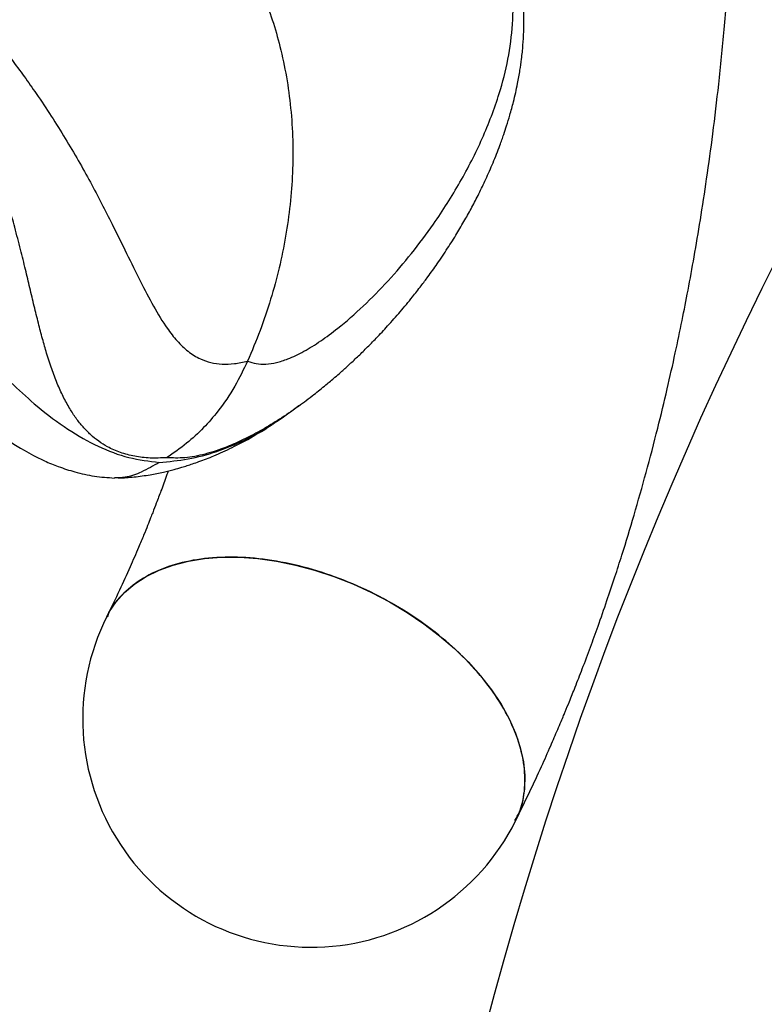
# Model space of a CAD drawing. Units: inches. Extents: x 33 to 1919, y 28 to 1228.
# Drawn here: x 1496 to 1502, y 297 to 305 of the extents above; entities that cross this region are included whole.
import ezdxf

# ---------------------------------------------------------------- set-up
doc = ezdxf.new("R2010")
doc.units = ezdxf.units.IN
doc.header["$LTSCALE"] = 115
doc.header["$MEASUREMENT"] = 0

msp = doc.modelspace()

# ---------------------------------------------------------------- linework, layer by layer
at = {"color": 7, "linetype": 'Continuous', "lineweight": 25}
for p, q in [((1498.4446128, 301.4562002), (1498.4561583, 301.4646106)), ((1498.4320723, 301.4470671), (1498.445129, 301.4552616))]:
    msp.add_line(p, q, dxfattribs=at)
at = {"color": 7, "linetype": 'Continuous', "lineweight": 25, "flags": 128}
for points in [[(1497.1586449, 299.9702424), (1497.1755032, 300.0017718), (1497.2293539, 300.0820269), (1497.2952381, 300.1550825), (1497.3726209, 300.2203472), (1497.4608827, 300.2772955), (1497.5593195, 300.3254767), (1497.6671336, 300.3644872), (1497.7834518, 300.3940267), (1497.9073356, 300.4138511), (1498.0378087, 300.4238103), (1498.1737918, 300.4238103), (1498.3142147, 300.4138511), (1498.4579323, 300.3940267), (1498.60379, 300.3644872), (1498.7506146, 300.3254767), (1498.8972232, 300.2772955), (1499.0424427, 300.2203472), (1499.1850902, 300.1550825), (1499.3240207, 300.0820269), (1499.4581264, 300.0017718), (1499.5863186, 299.9149649), (1499.7075742, 299.8223008), (1499.8208981, 299.724521), (1499.9253987, 299.6224235), (1500.0202217, 299.5168247), (1500.1046068, 299.4085695), (1500.1778783, 299.2985403), (1500.2394354, 299.1876193)], [(1500.2394354, 299.1876193), (1500.2887993, 299.0766983), (1500.325557, 298.9666597), (1500.3494271, 298.8584139), (1500.3602028, 298.7528152), (1500.3578092, 298.6507176), (1500.3422557, 298.5529378), (1500.3136737, 298.4602737), (1500.2891466, 298.4049962)]]:
    msp.add_lwpolyline(points, dxfattribs=at)
at = {"color": 7, "linetype": 'Continuous', "lineweight": 25}
for centre, radius, start, end in [((1528.840729, 289.2882688), 29.75, 43.00241223, 180), ((1495.0999733, 306.4354616), 6, 304.02622977, 306.02287502), ((1498.7238956, 299.1876171), 1.75, 153.43494882, 333.43494882)]:
    msp.add_arc(centre, radius, start, end, dxfattribs=at)
for points, knots in [([(1500.2893343, 298.4053717), (1500.3260165, 298.4798467), (1500.3935314, 298.6169205), (1500.4828319, 298.8099158), (1500.5536888, 298.9687548), (1500.6034351, 299.0840391), (1500.6361015, 299.1612804), (1500.6551946, 299.2070082), (1500.6762751, 299.2579042), (1500.7057174, 299.3298551), (1500.7495219, 299.4391321), (1500.8034654, 299.5775876), (1500.8620352, 299.7331087), (1500.9251534, 299.9069402), (1500.9877333, 300.0862955), (1501.0486427, 300.2684904), (1501.1185536, 300.486031), (1501.1992997, 300.7512348), (1501.2909461, 301.0750281), (1501.3753226, 301.3976723), (1501.4493534, 301.7039692), (1501.5112702, 301.9795103), (1501.5640726, 302.2314822), (1501.6122133, 302.4768108), (1501.6590798, 302.7329868), (1501.7070267, 303.0170757), (1501.7551803, 303.3312885), (1501.8025294, 303.6776062), (1501.8478678, 304.059054), (1501.8894643, 304.4764027), (1501.9253635, 304.9302191), (1501.9533698, 305.41819), (1501.9712537, 305.9367514), (1501.9767936, 306.4652755), (1501.9698291, 306.9845191), (1501.9519346, 307.4786068), (1501.9246461, 307.9486172), (1501.8861573, 308.4347987), (1501.8353695, 308.9309081), (1501.7716241, 309.43041), (1501.7022839, 309.8881884), (1501.6297413, 310.304849), (1501.5546277, 310.6892125), (1501.4746662, 311.0591016), (1501.3862075, 311.4313523), (1501.2864327, 311.8139645), (1501.1746862, 312.2049177), (1501.0515113, 312.5983765), (1500.918074, 312.9881859), (1500.7788947, 313.3611243), (1500.6447223, 313.6925654), (1500.5281775, 313.9611604), (1500.4260942, 314.1844026), (1500.3352198, 314.3741783), (1500.2451643, 314.554071), (1500.1547762, 314.7276609), (1500.0543233, 314.9125841), (1499.9432087, 315.1075228), (1499.7962577, 315.3527469), (1499.6160172, 315.6333684), (1499.4003255, 315.9407381), (1499.218953, 316.177367), (1499.0701826, 316.3592108), (1498.949661, 316.4999882), (1498.8195415, 316.6443544), (1498.6923585, 316.7779778), (1498.5796178, 316.8906858), (1498.4751935, 316.9908503), (1498.3657663, 317.0914619), (1498.2443975, 317.1977607), (1498.1187865, 317.301909), (1497.9905158, 317.4026826), (1497.8517924, 317.5056856), (1497.7042902, 317.608106), (1497.5669498, 317.6968603), (1497.4580673, 317.7630761), (1497.365311, 317.8170158), (1497.2759307, 317.8667269), (1497.1862864, 317.9141214), (1497.108349, 317.9534398), (1497.0377497, 317.9877273), (1496.9645407, 318.0218741), (1496.8757266, 318.0614693), (1496.7683869, 318.106485), (1496.6497475, 318.1525504), (1496.5343689, 318.1936978), (1496.4333021, 318.2269275), (1496.3427962, 318.2545815), (1496.2600555, 318.2781269), (1496.1749362, 318.3006046), (1496.0794555, 318.3238696), (1495.9695621, 318.3478599), (1495.8562251, 318.369363), (1495.7527969, 318.3862296), (1495.6666061, 318.3983932), (1495.6003126, 318.406509), (1495.5448545, 318.4125708), (1495.4890996, 318.4180481), (1495.4213667, 318.4236874), (1495.3433286, 318.4288537), (1495.2640462, 318.4325772), (1495.1815814, 318.4350098), (1495.1280098, 318.435306), (1495.0999756, 318.435461)], [0, 0, 0, 0, 0.011080022, 0.020393176, 0.027945629, 0.033742376, 0.03663361, 0.038746882, 0.04011016, 0.043709424, 0.048728307, 0.055164388, 0.062605955, 0.069715495, 0.078367731, 0.086276749, 0.093491963, 0.10649311, 0.120149429, 0.13421494, 0.146461979, 0.157541428, 0.167455942, 0.176560882, 0.186606758, 0.197620151, 0.209770369, 0.223057522, 0.237481341, 0.253336022, 0.270370339, 0.288584477, 0.307980099, 0.328204564, 0.347401568, 0.365770496, 0.38331179, 0.400026055, 0.420497884, 0.439575853, 0.457259988, 0.473550127, 0.488446456, 0.50290131, 0.518010259, 0.533779829, 0.550214325, 0.567211788, 0.584305188, 0.601442199, 0.617460242, 0.630178578, 0.639390259, 0.649608526, 0.658037478, 0.666271244, 0.675920116, 0.686545146, 0.696976839, 0.715460201, 0.73331914, 0.750594329, 0.758722938, 0.767752541, 0.777934259, 0.787651665, 0.79547694, 0.802052526, 0.80955174, 0.818077032, 0.82674586, 0.834697362, 0.843374018, 0.853564292, 0.862643503, 0.869007918, 0.873608339, 0.879504351, 0.885138261, 0.889647959, 0.8933275, 0.897526543, 0.902423267, 0.908748089, 0.915974252, 0.922620229, 0.928237954, 0.932926749, 0.937689966, 0.94192357, 0.946848367, 0.95331232, 0.959977157, 0.965324869, 0.970051923, 0.973860206, 0.975920519, 0.978897274, 0.982793281, 0.986776669, 0.991409207, 0.995504402, 1, 1, 1, 1]), ([(1495.7209621, 305.0419875), (1495.8079309, 304.9537924), (1495.982173, 304.7770935), (1496.2169079, 304.5078228), (1496.4303957, 304.2394756), (1496.6417129, 303.9461719), (1496.8454132, 303.630246), (1497.0363537, 303.2953281), (1497.1874559, 303.0010914), (1497.3107332, 302.7497342), (1497.4141889, 302.5389199), (1497.5149743, 302.3452453), (1497.6073583, 302.1923059), (1497.6957459, 302.0789172), (1497.7791475, 301.9988038), (1497.8657132, 301.9442702), (1497.954011, 301.9131101), (1498.0410938, 301.9010241), (1498.1351908, 301.9036379), (1498.2029266, 301.9186202), (1498.2370009, 301.9261571)], [0, 0, 0, 0, 0.065950056, 0.132131004, 0.198129166, 0.263106916, 0.348829102, 0.434216357, 0.518990603, 0.581393122, 0.642972853, 0.704066297, 0.764721042, 0.804484512, 0.843868706, 0.883229666, 0.912507903, 0.941514163, 0.970578876, 1, 1, 1, 1]), ([(1498.627707, 301.5821022), (1498.666905, 301.6111912), (1498.7372369, 301.6633848), (1498.829718, 301.7379799), (1498.8983708, 301.7957762), (1498.946391, 301.8376908), (1498.9819078, 301.8693646), (1499.0129636, 301.8975952), (1499.0452004, 301.9274036), (1499.0900873, 301.9698009), (1499.1498683, 302.0279459), (1499.2272557, 302.1066677), (1499.3141884, 302.1996513), (1499.406635, 302.3045052), (1499.4918326, 302.4073805), (1499.5621358, 302.4971092), (1499.6253182, 302.5813635), (1499.6936275, 302.6768136), (1499.7679643, 302.7874438), (1499.838665, 302.9000599), (1499.9005394, 303.0053343), (1499.9564985, 303.106747), (1500.0100354, 303.2103491), (1500.0643989, 303.3236934), (1500.1185984, 303.4472035), (1500.163845, 303.562148), (1500.1975134, 303.6566997), (1500.2228171, 303.7333548), (1500.2481593, 303.8166761), (1500.2774034, 303.9244862), (1500.303376, 304.0394563), (1500.3228654, 304.1481042), (1500.3368671, 304.2464866), (1500.3469731, 304.3453985), (1500.3535077, 304.4588703), (1500.353871, 304.5878338), (1500.3445762, 304.7409845), (1500.3254108, 304.8482368), (1500.3150629, 304.9061452)], [0, 0, 0, 0, 0.0364897726, 0.0654725164, 0.0872126618, 0.1019137326, 0.1117182446, 0.1218350181, 0.1325225174, 0.143777228, 0.166962201, 0.1935009759, 0.2245270788, 0.2599772845, 0.2954572334, 0.3218122037, 0.3430652947, 0.3726272804, 0.4079190294, 0.4410665573, 0.4706998077, 0.4983713839, 0.5272362787, 0.5578527154, 0.5928669194, 0.6293683346, 0.6523271884, 0.6703452727, 0.6920795781, 0.7203293423, 0.7583739318, 0.7862334853, 0.8097116062, 0.8394450917, 0.8683747759, 0.9047196664, 0.9485555332, 1, 1, 1, 1]), ([(1497.6169906, 301.1863836), (1497.5741452, 301.1844996), (1497.4885166, 301.1807342), (1497.3708515, 301.1950165), (1497.2617144, 301.223873), (1497.1709899, 301.2644816), (1497.0957558, 301.3118746), (1497.0335812, 301.3623111), (1496.9759397, 301.4209996), (1496.9226355, 301.4879091), (1496.8718643, 301.5653229), (1496.8238082, 301.6540976), (1496.7784261, 301.7551397), (1496.7364428, 301.8660296), (1496.6992729, 301.9805951), (1496.6656441, 302.098206), (1496.634243, 302.218441), (1496.6022519, 302.3485978), (1496.5696965, 302.4852144), (1496.5354002, 302.629869), (1496.4976177, 302.7842004), (1496.4559753, 302.9439588), (1496.4096883, 303.1093183), (1496.3555913, 303.2850638), (1496.2959193, 303.4563427), (1496.2346454, 303.6123415), (1496.1798652, 303.7383242), (1496.1240782, 303.8555255), (1496.0645415, 303.9699423), (1495.9998608, 304.0832033), (1495.9099649, 304.2270534), (1495.7928888, 304.3911997), (1495.6456174, 304.5683062), (1495.5391025, 304.6722595), (1495.4883867, 304.7217557)], [0, 0, 0, 0, 0.0363843, 0.072715971, 0.109176771, 0.14594538, 0.172880885, 0.20008172, 0.227602482, 0.255495932, 0.283802838, 0.315106747, 0.347024277, 0.379585789, 0.41280957, 0.441617811, 0.471615627, 0.502787257, 0.535112505, 0.56615846, 0.599623181, 0.635441036, 0.66727763, 0.701914091, 0.742255811, 0.769860382, 0.794637537, 0.817022813, 0.839510806, 0.862956638, 0.885221966, 0.92713695, 0.965307137, 1, 1, 1, 1]), ([(1498.3548397, 304.7360139), (1498.3795163, 304.6708082), (1498.4290106, 304.5400239), (1498.4891224, 304.3281274), (1498.5372424, 304.1025431), (1498.5699334, 303.8623358), (1498.5854524, 303.6170138), (1498.5835491, 303.3701588), (1498.5650221, 303.1246206), (1498.530645, 302.8809744), (1498.480767, 302.6386447), (1498.4150973, 302.397333), (1498.3352122, 302.1584293), (1498.2697889, 302.0037016), (1498.2370009, 301.9261571)], [0, 0, 0, 0, 0.073266045, 0.146951302, 0.229356047, 0.312347043, 0.397110247, 0.482448099, 0.566362199, 0.650750451, 0.73651265, 0.822702034, 0.911143968, 1, 1, 1, 1]), ([(1495.2042039, 302.5949024), (1495.2587216, 302.5233514), (1495.3705083, 302.3766383), (1495.5374221, 302.1665462), (1495.7030201, 301.9688042), (1495.8591355, 301.7955674), (1495.9990299, 301.6529437), (1496.1481301, 301.5141864), (1496.3199834, 301.3735215), (1496.4781803, 301.2685374), (1496.6003763, 301.2013826), (1496.6876236, 301.1588296), (1496.7933193, 301.1152123), (1496.9205809, 301.0745344), (1497.0638247, 301.0421707), (1497.1660995, 301.034708), (1497.2174517, 301.030961)], [0, 0, 0, 0, 0.081747269, 0.167620209, 0.257197444, 0.340424374, 0.414103064, 0.478636602, 0.576573021, 0.679913021, 0.71488361, 0.755639418, 0.805213114, 0.863782423, 0.931605175, 1, 1, 1, 1]), ([(1495.6529002, 302.6499921), (1495.7235819, 302.5607935), (1495.8636484, 302.3840329), (1496.0643918, 302.1449345), (1496.2575481, 301.9297856), (1496.4437216, 301.7409612), (1496.6442872, 301.5606251), (1496.8598162, 301.3986951), (1497.093375, 301.2673901), (1497.3267385, 301.1787629), (1497.4826041, 301.160022), (1497.5603239, 301.1506772)], [0, 0, 0, 0, 0.104008876, 0.206109306, 0.306218513, 0.404279613, 0.500253988, 0.626080975, 0.749815522, 0.8752496, 1, 1, 1, 1]), ([(1498.2370009, 301.9261571), (1498.2058525, 301.8614287), (1498.1403247, 301.7252579), (1498.0241457, 301.5559464), (1497.8982374, 301.4115053), (1497.768019, 301.290212), (1497.6687247, 301.2219473), (1497.6170093, 301.186393)], [0, 0, 0, 0, 0.212420772, 0.446875379, 0.617115062, 0.800582154, 1, 1, 1, 1]), ([(1497.2482021, 301.0309328), (1497.2880189, 301.0331775), (1497.3686171, 301.0377212), (1497.4836571, 301.0545307), (1497.5856186, 301.0745692), (1497.6664993, 301.0943843), (1497.7265101, 301.1111711), (1497.7748888, 301.1260067), (1497.8185104, 301.1402741), (1497.8871652, 301.164335), (1497.9866668, 301.2032054), (1498.1211229, 301.2648598), (1498.2623266, 301.3382749), (1498.3568349, 301.3991862), (1498.3959247, 301.4243798)], [0, 0, 0, 0, 0.107655731, 0.21791972, 0.308493315, 0.37966808, 0.431630079, 0.466116033, 0.501592516, 0.543253077, 0.64509352, 0.767884258, 0.903994026, 1, 1, 1, 1]), ([(1497.6290147, 301.0857597), (1497.6247885, 301.0736911), (1497.6066543, 301.0219072), (1497.5762358, 300.9393971), (1497.5407149, 300.8448782), (1497.514178, 300.7762048), (1497.4920698, 300.7198676), (1497.4691334, 300.6622729), (1497.4385201, 300.5869222), (1497.394017, 300.4800698), (1497.3328575, 300.3387673), (1497.2520821, 300.1606577), (1497.1913086, 300.0367998), (1497.1584666, 299.9698669)], [0, 0, 0, 0, 0.02964831, 0.127215002, 0.206975743, 0.268952945, 0.303576251, 0.353366724, 0.419801106, 0.502836326, 0.639301809, 0.805078404, 1, 1, 1, 1]), ([(1497.5603239, 301.1506772), (1497.5152219, 301.1248981), (1497.4317669, 301.0771974), (1497.3153616, 301.032699), (1497.2448769, 301.0332318), (1497.2174517, 301.033439)], [0, 0, 0, 0, 0.4180649385, 0.7735720156, 1, 1, 1, 1]), ([(1500.2840684, 298.4080469), (1500.2965727, 298.4299664), (1500.3393916, 298.5050261), (1500.3643951, 298.6540955), (1500.3586455, 298.8500364), (1500.3041508, 299.0550558), (1500.2057473, 299.2633805), (1500.0658931, 299.4696925), (1499.8881168, 299.6680895), (1499.6754945, 299.854598), (1499.437917, 300.0205838), (1499.1778001, 300.1643099), (1498.90722, 300.2791647), (1498.6289388, 300.3639134), (1498.3558483, 300.4146791), (1498.0907896, 300.4308906), (1497.8459327, 300.4118775), (1497.6241597, 300.3576256), (1497.4344442, 300.2713066), (1497.2835624, 300.151489), (1497.1926465, 300.0485784), (1497.1664211, 299.9796188), (1497.1619772, 299.9679333)], [0, 0, 0, 0, 0.022463015, 0.076920841, 0.129843279, 0.184301264, 0.237225079, 0.290147701, 0.344606384, 0.397527988, 0.451986907, 0.504909446, 0.559367053, 0.612289007, 0.666748067, 0.719669598, 0.77412762, 0.827050861, 0.881508307, 0.934432077, 0.988889253, 1, 1, 1, 1])]:
    msp.add_open_spline(points, degree=3, knots=knots, dxfattribs=at)
at = {"color": 8, "linetype": 'Continuous', "lineweight": 25}
for points, knots in [([(1498.2370009, 301.9261571), (1498.2586509, 301.9186205), (1498.30169, 301.9036384), (1498.3760922, 301.9010206), (1498.4569391, 301.9131233), (1498.5542791, 301.944277), (1498.6682646, 301.9988238), (1498.7971864, 302.0789348), (1498.9502484, 302.192336), (1499.1248305, 302.3452853), (1499.3147615, 302.538963), (1499.4952597, 302.7498027), (1499.6835037, 303.0011652), (1499.8697458, 303.2954228), (1500.0405542, 303.6303531), (1500.1607995, 303.9462895), (1500.2365789, 304.2396048), (1500.2704669, 304.5079212), (1500.2745648, 304.7413308), (1500.2457916, 304.8826399), (1500.2350518, 304.9353844)], [0, 0, 0, 0, 0.030221993, 0.060079689, 0.089876392, 0.11995273, 0.160388089, 0.200844537, 0.241692258, 0.303999879, 0.366759269, 0.43001798, 0.494121379, 0.581206394, 0.668919994, 0.756980595, 0.823728756, 0.891525533, 0.95951122, 1, 1, 1, 1]), ([(1498.6282233, 301.5832755), (1498.6196049, 301.5767582), (1498.5651158, 301.5355531), (1498.4658963, 301.4705268), (1498.3326275, 301.3899351), (1498.2041789, 301.3231533), (1498.0622713, 301.260644), (1497.9107337, 301.2108811), (1497.7537738, 301.1808616), (1497.6625797, 301.1845432), (1497.6169906, 301.1863836)], [0, 0, 0, 0, 0.0228478197, 0.1444547702, 0.263890247, 0.3814621516, 0.4975321613, 0.6660492953, 0.8330536587, 1, 1, 1, 1]), ([(1497.5603239, 301.1506772), (1497.6342463, 301.1574358), (1497.7823984, 301.1709813), (1498.000851, 301.2294931), (1498.2131648, 301.3181734), (1498.3616789, 301.3950379), (1498.4356854, 301.4496165), (1498.4446128, 301.4562002)], [0, 0, 0, 0, 0.241783853, 0.484573185, 0.725782145, 0.966921239, 1, 1, 1, 1])]:
    msp.add_open_spline(points, degree=3, knots=knots, dxfattribs=at)

doc.saveas('drawing.dxf')
